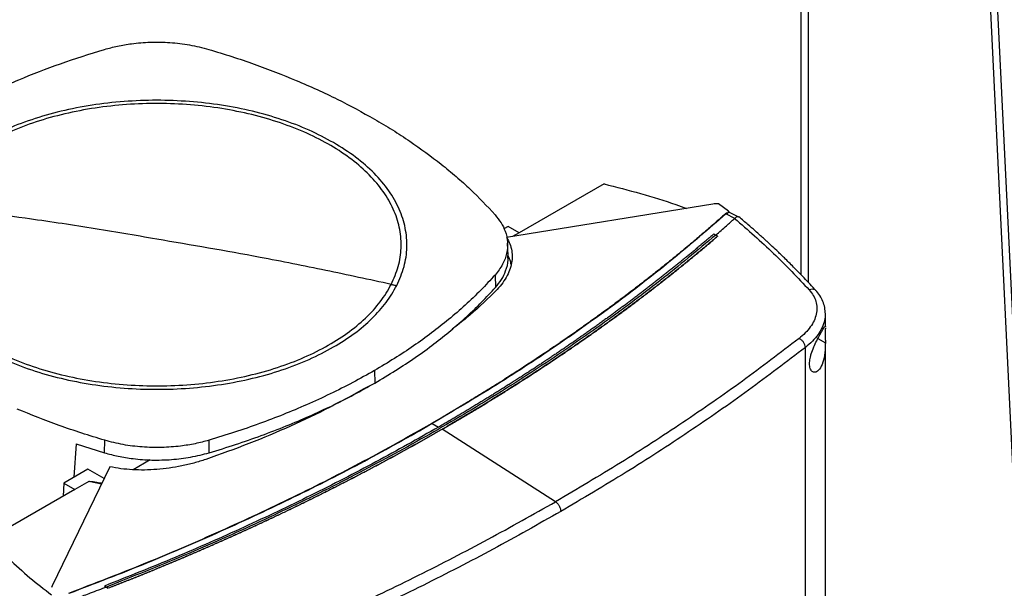
# Model space of a CAD drawing. Extents: x 0.4 to 10.6, y 0.4 to 8.1.
# Drawn here: x 3.2 to 3.6, y 5.7 to 5.9 of the extents above; entities that cross this region are included whole.
import ezdxf

# ---------------------------------------------------------------- set-up
doc = ezdxf.new("R2010")
doc.units = 0
doc.linetypes.add('SLD-SOLID', pattern=[0])
doc.layers.get('0').update_dxf_attribs({"linetype": 'CONTINUOUS'})

msp = doc.modelspace()

# ---------------------------------------------------------------- linework, layer by layer
at = {"color": 7, "linetype": 'SLD-SOLID'}
for p, q in [((3.51335, 6.66538), (3.51335, 5.7901)), ((3.5554, 6.59574), (3.625, 5.16358)), ((3.55819, 6.59734), (3.62778, 5.16519)), ((3.43447, 5.82639), (3.40046, 5.80676)), ((3.47804, 5.81824), (3.3954, 5.80484)), ((3.48434, 5.81541), (3.48041, 5.81835)), ((3.48384, 5.81469), (3.4833, 5.81431)), ((3.48689, 5.81256), (3.4833, 5.81431)), ((3.48384, 5.81469), (3.48406, 5.81461)), ((3.48434, 5.81541), (3.48406, 5.81461)), ((3.48434, 5.81493), (3.48434, 5.81541)), ((3.48472, 5.8149), (3.48456, 5.81493)), ((3.48858, 5.81308), (3.48483, 5.81491)), ((3.48689, 5.81256), (3.48685, 5.81253)), ((3.396, 5.80933), (3.39434, 5.80837)), ((3.40046, 5.80676), (3.396, 5.80933)), ((3.40046, 5.80676), (3.39782, 5.80524)), ((3.47848, 5.8063), (3.47925, 5.80589)), ((3.48001, 5.80542), (3.47925, 5.80589)), ((3.48001, 5.80539), (3.48001, 5.80542)), ((3.396, 5.79769), (3.39579, 5.80259)), ((3.39075, 5.78986), (3.39094, 5.78489)), ((3.5232, 5.77437), (3.52317, 5.77409)), ((3.52322, 5.769), (3.52322, 5.77409)), ((3.52322, 5.76919), (3.52322, 5.769)), ((3.52322, 5.54753), (3.52322, 5.76276)), ((3.51521, 5.52346), (3.51521, 5.76081)), ((3.34239, 5.75156), (3.34254, 5.74657)), ((3.36552, 5.73032), (3.36813, 5.72893)), ((3.36962, 5.72808), (3.36962, 5.72805)), ((3.41502, 5.69899), (3.36962, 5.72805)), ((3.2228, 5.72218), (3.22189, 5.70882)), ((3.2228, 5.72218), (3.23414, 5.71862)), ((3.23414, 5.71862), (3.23424, 5.72364)), ((3.27615, 5.71863), (3.27606, 5.72365)), ((3.25248, 5.71577), (3.24563, 5.71181)), ((3.23629, 5.71299), (3.21309, 5.66528)), ((3.22747, 5.71204), (3.21777, 5.70644)), ((3.234, 5.70827), (3.22747, 5.71204)), ((3.21777, 5.70644), (3.21763, 5.70122)), ((3.21777, 5.70644), (3.22223, 5.70387)), ((3.22791, 5.70715), (3.22223, 5.70387)), ((3.22223, 5.70387), (3.18822, 5.68424)), ((3.21309, 5.66528), (3.21287, 5.66459)), ((3.23488, 5.66482), (3.23412, 5.66523)), ((3.23412, 5.66523), (3.23412, 5.66522)), ((3.23488, 5.66481), (3.23412, 5.66522)), ((3.23488, 5.66482), (3.23564, 5.66435)), ((3.23564, 5.66432), (3.23488, 5.66481)), ((3.23564, 5.66435), (3.23564, 5.66432))]:
    msp.add_line(p, q, dxfattribs=at)
at = {"color": 8, "linetype": 'SLD-SOLID'}
for p, q in [((3.51643, 5.78686), (3.51643, 6.6611)), ((3.52024, 5.76438), (3.52322, 5.76273)), ((3.2329, 5.70602), (3.22791, 5.70715))]:
    msp.add_line(p, q, dxfattribs=at)
at = {"color": 7, "linetype": 'SLD-SOLID'}
for points, knots in [([(3.1678, 5.85235), (3.17287, 5.85515), (3.183, 5.86074), (3.19938, 5.86809), (3.21636, 5.87471), (3.2282, 5.87841), (3.23413, 5.88027)], [0, 0, 0, 0, 0.255078, 0.510157, 0.754364, 1, 1, 1, 1]), ([(3.23413, 5.88027), (3.23587, 5.88074), (3.23937, 5.88168), (3.24554, 5.8827), (3.2526, 5.88328), (3.26045, 5.88313), (3.26843, 5.88222), (3.27342, 5.88093), (3.27595, 5.88028)], [0, 0, 0, 0, 0.132414, 0.266967, 0.442442, 0.623006, 0.80848, 1, 1, 1, 1]), ([(3.27595, 5.88028), (3.27904, 5.87934), (3.28522, 5.87746), (3.29707, 5.87343), (3.3055, 5.87005), (3.31106, 5.86781)], [0, 0, 0, 0, 0.253924, 0.507848, 1, 1, 1, 1]), ([(3.31106, 5.86781), (3.31386, 5.86661), (3.31946, 5.8642), (3.33009, 5.85915), (3.3375, 5.85506), (3.34239, 5.85235)], [0, 0, 0, 0, 0.253927, 0.507853, 1, 1, 1, 1]), ([(3.32603, 5.84291), (3.32282, 5.84462), (3.31639, 5.84806), (3.30538, 5.85224), (3.2936, 5.85561), (3.28113, 5.85805), (3.26823, 5.85954), (3.25509, 5.86003), (3.24196, 5.85954), (3.22906, 5.85805), (3.21659, 5.85561), (3.20481, 5.85224), (3.1938, 5.84806), (3.18737, 5.84462), (3.18416, 5.84291)], [0, 0, 0, 0, 0.0833348, 0.1666605, 0.25, 0.3333355, 0.4166612, 0.5, 0.5833348, 0.6666605, 0.75, 0.8333355, 0.9166612, 1, 1, 1, 1]), ([(3.34914, 5.78608), (3.35019, 5.78847), (3.35228, 5.79326), (3.35334, 5.80067), (3.35282, 5.80808), (3.35061, 5.81539), (3.34676, 5.82248), (3.34135, 5.82921), (3.33446, 5.83548), (3.32622, 5.84117), (3.31675, 5.84619), (3.30623, 5.85046), (3.29484, 5.8539), (3.28277, 5.85645), (3.27022, 5.85807), (3.25741, 5.85873), (3.24457, 5.85842), (3.2319, 5.85714), (3.21963, 5.85493), (3.20797, 5.8518), (3.19712, 5.84782), (3.18726, 5.84306), (3.17855, 5.8376), (3.17118, 5.83152), (3.16513, 5.82496), (3.16241, 5.82028), (3.16105, 5.81794)], [0, 0, 0, 0, 0.0416667, 0.0833335, 0.1250002, 0.1666669, 0.2083334, 0.25, 0.2916666, 0.3333332, 0.375, 0.4166668, 0.4583334, 0.5, 0.5416666, 0.5833332, 0.625, 0.6666668, 0.7083334, 0.75, 0.7916666, 0.8333331, 0.8749998, 0.9166665, 0.9583333, 1, 1, 1, 1]), ([(3.34239, 5.85235), (3.34483, 5.85091), (3.34971, 5.84802), (3.35885, 5.84209), (3.36507, 5.83737), (3.36918, 5.83427)], [0, 0, 0, 0, 0.253927, 0.507853, 1, 1, 1, 1]), ([(3.35135, 5.78565), (3.35245, 5.78816), (3.35463, 5.79317), (3.35567, 5.80093), (3.35504, 5.80869), (3.35258, 5.81633), (3.34839, 5.82371), (3.34251, 5.83069), (3.33515, 5.83721), (3.32907, 5.84101), (3.32603, 5.84291)], [0, 0, 0, 0, 0.125001, 0.250001, 0.375, 0.5, 0.625, 0.749999, 0.874999, 1, 1, 1, 1]), ([(3.36918, 5.83427), (3.3712, 5.83262), (3.37524, 5.82933), (3.38267, 5.82265), (3.38755, 5.81744), (3.39077, 5.814)], [0, 0, 0, 0, 0.253924, 0.507848, 1, 1, 1, 1]), ([(3.43447, 5.82639), (3.43939, 5.82512), (3.4492, 5.82259), (3.46021, 5.81924), (3.46614, 5.81707), (3.46757, 5.81654)], [0, 0, 0, 0, 0.432652, 0.862978, 1, 1, 1, 1]), ([(3.16105, 5.81794), (3.16, 5.81554), (3.15791, 5.81075), (3.15685, 5.80334), (3.15737, 5.79593), (3.15958, 5.78862), (3.16343, 5.78154), (3.16884, 5.7748), (3.17573, 5.76854), (3.18397, 5.76284), (3.19344, 5.75782), (3.20396, 5.75355), (3.21535, 5.75011), (3.22742, 5.74756), (3.23997, 5.74594), (3.25278, 5.74528), (3.26562, 5.74559), (3.27829, 5.74687), (3.29055, 5.74909), (3.30222, 5.75221), (3.31307, 5.75619), (3.32293, 5.76095), (3.33164, 5.76641), (3.33901, 5.77249), (3.34506, 5.77905), (3.34778, 5.78373), (3.34914, 5.78608)], [0, 0, 0, 0, 0.041667, 0.083333, 0.125, 0.166667, 0.208333, 0.25, 0.291667, 0.333333, 0.375, 0.416667, 0.458333, 0.5, 0.541667, 0.583333, 0.625, 0.666667, 0.708333, 0.75, 0.791667, 0.833333, 0.875, 0.916667, 0.958333, 1, 1, 1, 1]), ([(3.25509, 5.80424), (3.24631, 5.80573), (3.22874, 5.80872), (3.19737, 5.81345), (3.17483, 5.81623), (3.16105, 5.81794)], [0, 0, 0, 0, 0.28013, 0.560206, 1, 1, 1, 1]), ([(3.48041, 5.81835), (3.48002, 5.81837), (3.47922, 5.8184), (3.47844, 5.81829), (3.47804, 5.81824)], [0, 0, 0, 0, 0.488998, 1, 1, 1, 1]), ([(3.48305, 5.81431), (3.48293, 5.81421), (3.48236, 5.81369), (3.48084, 5.81235), (3.47897, 5.81071), (3.47709, 5.80906), (3.47567, 5.80784), (3.47425, 5.80661), (3.47281, 5.80539), (3.47138, 5.80417), (3.46945, 5.80254), (3.46751, 5.80092), (3.46556, 5.79931), (3.4641, 5.7981), (3.46262, 5.7969), (3.46114, 5.79569), (3.45965, 5.79449), (3.45766, 5.79289), (3.45566, 5.7913), (3.45365, 5.78971), (3.45213, 5.78853), (3.45061, 5.78734), (3.44908, 5.78616), (3.44754, 5.78498), (3.44549, 5.7834), (3.44343, 5.78184), (3.44135, 5.78028), (3.43978, 5.77911), (3.43821, 5.77795), (3.43664, 5.77678), (3.43453, 5.77524), (3.43241, 5.7737), (3.43028, 5.77216), (3.42868, 5.77101), (3.42707, 5.76986), (3.42545, 5.76872), (3.42383, 5.76758), (3.42166, 5.76606), (3.41948, 5.76455), (3.41729, 5.76304), (3.41564, 5.76191), (3.41398, 5.76079), (3.41232, 5.75966), (3.41066, 5.75855), (3.40843, 5.75706), (3.40619, 5.75557), (3.40394, 5.75409), (3.40224, 5.75299), (3.40054, 5.75189), (3.39884, 5.75079), (3.39713, 5.74969), (3.39484, 5.74823), (3.39254, 5.74677), (3.39023, 5.74533), (3.3885, 5.74424), (3.38676, 5.74316), (3.38501, 5.74209), (3.38267, 5.74065), (3.38032, 5.73923), (3.37797, 5.7378), (3.37619, 5.73674), (3.37441, 5.73568), (3.37263, 5.73462), (3.37084, 5.73357), (3.36841, 5.73215), (3.36656, 5.73108), (3.36532, 5.73036)], [0, 0, 0, 0, 0.00341, 0.01705, 0.044329, 0.057969, 0.071609, 0.085249, 0.098888, 0.112528, 0.126168, 0.153447, 0.167087, 0.180727, 0.194367, 0.208007, 0.221646, 0.235286, 0.262566, 0.276205, 0.289845, 0.303485, 0.317125, 0.330764, 0.344404, 0.371684, 0.385324, 0.398963, 0.412603, 0.426243, 0.439883, 0.467162, 0.480802, 0.494442, 0.508082, 0.521721, 0.535361, 0.549001, 0.57628, 0.58992, 0.60356, 0.6172, 0.630839, 0.644479, 0.658119, 0.685399, 0.699038, 0.712678, 0.726318, 0.739958, 0.753597, 0.767237, 0.794517, 0.808157, 0.821796, 0.835436, 0.849076, 0.862716, 0.889995, 0.903635, 0.917275, 0.930914, 0.944554, 0.958194, 0.971834, 1, 1, 1, 1]), ([(3.4833, 5.81431), (3.47642, 5.80834), (3.46262, 5.79636), (3.44025, 5.77903), (3.41663, 5.76219), (3.39181, 5.74587), (3.37429, 5.73551), (3.36552, 5.73032)], [0, 0, 0, 0, 0.198875, 0.398495, 0.59868, 0.799245, 1, 1, 1, 1]), ([(3.39077, 5.814), (3.39161, 5.81294), (3.39333, 5.81082), (3.39507, 5.80713), (3.39599, 5.803), (3.39563, 5.79852), (3.39401, 5.79404), (3.39185, 5.79126), (3.39075, 5.78986)], [0, 0, 0, 0, 0.138918, 0.280314, 0.455837, 0.63645, 0.815514, 1, 1, 1, 1]), ([(3.47925, 5.80588), (3.48068, 5.80712), (3.48324, 5.80932), (3.48575, 5.81155), (3.48685, 5.81253)], [0, 0, 0, 0, 0.5602062, 1, 1, 1, 1]), ([(3.48384, 5.81469), (3.48383, 5.81469), (3.48381, 5.8147), (3.48377, 5.8147), (3.48369, 5.81469), (3.48355, 5.81465), (3.48331, 5.81452), (3.48315, 5.81439), (3.48305, 5.81431)], [0, 0, 0, 0, 0.030005, 0.059328, 0.122576, 0.251668, 0.503454, 1, 1, 1, 1]), ([(3.4833, 5.81431), (3.48326, 5.81432), (3.48317, 5.81434), (3.48309, 5.81432), (3.48305, 5.81431)], [0, 0, 0, 0, 0.499219, 1, 1, 1, 1]), ([(3.48425, 5.81486), (3.48422, 5.81482), (3.48417, 5.81475), (3.4841, 5.81466), (3.48406, 5.81461)], [0, 0, 0, 0, 0.498298, 1, 1, 1, 1]), ([(3.48498, 5.8148), (3.48492, 5.81484), (3.48471, 5.81497), (3.48444, 5.8149), (3.48425, 5.81486)], [0, 0, 0, 0, 0.310296, 1, 1, 1, 1]), ([(3.48425, 5.81486), (3.48427, 5.81489), (3.48431, 5.81495), (3.48433, 5.81494), (3.48434, 5.81493)], [0, 0, 0, 0, 0.506251, 1, 1, 1, 1]), ([(3.48685, 5.81253), (3.49217, 5.8079), (3.50287, 5.79861), (3.51212, 5.7888), (3.51676, 5.78387)], [0, 0, 0, 0, 0.497519, 1, 1, 1, 1]), ([(3.48856, 5.81305), (3.48848, 5.81309), (3.48829, 5.8132), (3.48779, 5.81316), (3.48726, 5.81295), (3.48697, 5.81265), (3.48689, 5.81256)], [0, 0, 0, 0, 0.17441, 0.412591, 0.841169, 1, 1, 1, 1]), ([(3.51946, 5.7836), (3.51789, 5.78531), (3.51496, 5.78848), (3.51071, 5.79284), (3.50704, 5.79647), (3.50399, 5.7994), (3.50167, 5.80158), (3.50001, 5.80311), (3.49865, 5.80435), (3.49705, 5.80579), (3.49486, 5.80774), (3.49198, 5.81025), (3.48979, 5.8121), (3.48858, 5.81311)], [0, 0, 0, 0, 0.167762, 0.312418, 0.434178, 0.533217, 0.609673, 0.656214, 0.689996, 0.737429, 0.804964, 0.892522, 1, 1, 1, 1]), ([(3.47925, 5.80589), (3.47191, 5.79975), (3.45719, 5.78745), (3.43334, 5.76971), (3.40822, 5.75249), (3.38177, 5.7359), (3.35427, 5.72007), (3.3258, 5.70503), (3.29647, 5.69082), (3.26625, 5.67732), (3.24532, 5.66898), (3.23488, 5.66482)], [0, 0, 0, 0, 0.111477, 0.223348, 0.335501, 0.447824, 0.560201, 0.670511, 0.780653, 0.890517, 1, 1, 1, 1]), ([(3.47848, 5.8063), (3.47843, 5.80625), (3.47816, 5.80603), (3.47747, 5.80543), (3.47661, 5.8047), (3.47575, 5.80397), (3.47511, 5.80342), (3.47446, 5.80287), (3.4736, 5.80214), (3.47273, 5.80141), (3.47186, 5.80068), (3.47121, 5.80014), (3.47055, 5.7996), (3.46968, 5.79887), (3.4688, 5.79815), (3.46792, 5.79742), (3.46726, 5.79688), (3.4666, 5.79634), (3.46593, 5.7958), (3.46505, 5.79508), (3.46416, 5.79436), (3.46327, 5.79364), (3.4626, 5.7931), (3.46193, 5.79256), (3.46126, 5.79202), (3.46036, 5.79131), (3.45946, 5.79059), (3.45856, 5.78988), (3.45788, 5.78934), (3.4572, 5.78881), (3.45629, 5.7881), (3.45539, 5.78738), (3.45447, 5.78667), (3.45379, 5.78614), (3.4531, 5.78561), (3.45242, 5.78508), (3.4515, 5.78437), (3.45058, 5.78367), (3.44965, 5.78296), (3.44896, 5.78243), (3.44827, 5.7819), (3.44734, 5.7812), (3.44641, 5.7805), (3.44548, 5.7798), (3.44478, 5.77927), (3.44408, 5.77875), (3.44337, 5.77822), (3.44244, 5.77752), (3.44149, 5.77683), (3.44055, 5.77613), (3.43984, 5.77561), (3.43913, 5.77509), (3.43819, 5.77439), (3.43724, 5.7737), (3.43628, 5.77301), (3.43557, 5.77249), (3.43485, 5.77197), (3.43413, 5.77145), (3.43318, 5.77076), (3.43222, 5.77008), (3.43125, 5.76939), (3.43053, 5.76887), (3.4298, 5.76836), (3.42884, 5.76767), (3.42787, 5.76699), (3.4269, 5.76631), (3.42617, 5.7658), (3.42543, 5.76529), (3.42446, 5.7646), (3.42348, 5.76393), (3.4225, 5.76325), (3.42176, 5.76274), (3.42102, 5.76223), (3.42028, 5.76172), (3.4193, 5.76105), (3.41831, 5.76037), (3.41732, 5.7597), (3.41657, 5.75919), (3.41582, 5.75869), (3.41483, 5.75802), (3.41383, 5.75735), (3.41283, 5.75668), (3.41208, 5.75618), (3.41133, 5.75568), (3.41057, 5.75518), (3.40957, 5.75451), (3.40856, 5.75385), (3.40755, 5.75318), (3.40679, 5.75269), (3.40603, 5.75219), (3.40501, 5.75153), (3.40399, 5.75087), (3.40297, 5.75021), (3.40221, 5.74971), (3.40144, 5.74922), (3.40042, 5.74856), (3.39939, 5.74791), (3.39836, 5.74725), (3.39759, 5.74676), (3.39682, 5.74627), (3.39604, 5.74578), (3.39501, 5.74513), (3.39397, 5.74448), (3.39294, 5.74383), (3.39216, 5.74334), (3.39138, 5.74286), (3.39033, 5.74221), (3.38929, 5.74156), (3.38824, 5.74092), (3.38746, 5.74044), (3.38667, 5.73995), (3.38588, 5.73947), (3.38483, 5.73883), (3.38377, 5.73819), (3.38272, 5.73755), (3.38192, 5.73707), (3.38113, 5.73659), (3.38007, 5.73595), (3.379, 5.73532), (3.37794, 5.73468), (3.37714, 5.73421), (3.37634, 5.73373), (3.37527, 5.7331), (3.3742, 5.73247), (3.37312, 5.73184), (3.37232, 5.73137), (3.37151, 5.73089), (3.3707, 5.73042), (3.36958, 5.72977), (3.36872, 5.72927), (3.36813, 5.72893)], [0, 0, 0, 0, 0.001651, 0.008255, 0.021464, 0.028068, 0.034672, 0.041276, 0.04788, 0.061088, 0.067693, 0.074297, 0.080901, 0.087505, 0.100713, 0.107318, 0.113922, 0.120526, 0.12713, 0.133734, 0.146943, 0.153547, 0.160151, 0.166755, 0.173359, 0.179963, 0.193172, 0.199776, 0.20638, 0.212984, 0.219588, 0.232797, 0.239401, 0.246005, 0.252609, 0.259213, 0.265817, 0.279026, 0.28563, 0.292234, 0.298838, 0.305442, 0.318651, 0.325255, 0.331859, 0.338463, 0.345067, 0.351671, 0.36488, 0.371484, 0.378088, 0.384692, 0.391296, 0.404505, 0.411109, 0.417713, 0.424317, 0.430921, 0.437525, 0.450734, 0.457338, 0.463942, 0.470546, 0.47715, 0.490359, 0.496963, 0.503567, 0.510171, 0.516775, 0.529984, 0.536588, 0.543192, 0.549796, 0.5564, 0.563004, 0.576213, 0.582817, 0.589421, 0.596025, 0.602629, 0.615838, 0.622442, 0.629046, 0.63565, 0.642254, 0.648858, 0.662067, 0.668671, 0.675275, 0.681879, 0.688483, 0.701692, 0.708296, 0.7149, 0.721504, 0.728108, 0.741317, 0.747921, 0.754525, 0.761129, 0.767733, 0.774337, 0.787546, 0.79415, 0.800754, 0.807358, 0.813962, 0.827171, 0.833775, 0.840379, 0.846983, 0.853587, 0.860192, 0.8734, 0.880004, 0.886608, 0.893212, 0.899816, 0.913025, 0.919629, 0.926233, 0.932837, 0.939441, 0.95265, 0.959254, 0.965858, 0.972462, 0.979066, 0.985671, 1, 1, 1, 1]), ([(3.48001, 5.80542), (3.47995, 5.80537), (3.47965, 5.80511), (3.4791, 5.80464), (3.47837, 5.80401), (3.47764, 5.80339), (3.47691, 5.80277), (3.47593, 5.80194), (3.47495, 5.80111), (3.47396, 5.80029), (3.47322, 5.79967), (3.47248, 5.79905), (3.47173, 5.79843), (3.47099, 5.79782), (3.47024, 5.7972), (3.46949, 5.79659), (3.46874, 5.79597), (3.46799, 5.79536), (3.46723, 5.79474), (3.46648, 5.79413), (3.46572, 5.79352), (3.46496, 5.7929), (3.4642, 5.79229), (3.46344, 5.79168), (3.46268, 5.79107), (3.46191, 5.79046), (3.46115, 5.78985), (3.46038, 5.78925), (3.45961, 5.78864), (3.45884, 5.78803), (3.45807, 5.78743), (3.45729, 5.78682), (3.45652, 5.78622), (3.45574, 5.78561), (3.4547, 5.78481), (3.45366, 5.78401), (3.45262, 5.7832), (3.45183, 5.7826), (3.45105, 5.782), (3.45026, 5.7814), (3.44947, 5.7808), (3.44868, 5.78021), (3.44789, 5.77961), (3.44709, 5.77901), (3.4463, 5.77842), (3.4455, 5.77782), (3.4447, 5.77723), (3.4439, 5.77663), (3.4431, 5.77604), (3.4423, 5.77545), (3.4415, 5.77485), (3.44069, 5.77426), (3.43988, 5.77367), (3.43907, 5.77308), (3.43826, 5.77249), (3.43745, 5.7719), (3.43664, 5.77131), (3.43583, 5.77073), (3.43474, 5.76995), (3.43365, 5.76916), (3.43255, 5.76838), (3.43173, 5.7678), (3.43091, 5.76722), (3.43008, 5.76663), (3.42926, 5.76605), (3.42843, 5.76547), (3.4276, 5.76489), (3.42677, 5.76431), (3.42594, 5.76373), (3.4251, 5.76315), (3.42427, 5.76258), (3.42343, 5.762), (3.4226, 5.76142), (3.42176, 5.76085), (3.42092, 5.76027), (3.42007, 5.7597), (3.41923, 5.75912), (3.41839, 5.75855), (3.41754, 5.75798), (3.41669, 5.75741), (3.41584, 5.75684), (3.41471, 5.75608), (3.41357, 5.75532), (3.41243, 5.75456), (3.41157, 5.75399), (3.41072, 5.75343), (3.40986, 5.75286), (3.409, 5.7523), (3.40813, 5.75173), (3.40727, 5.75117), (3.40641, 5.75061), (3.40554, 5.75004), (3.40467, 5.74948), (3.4038, 5.74892), (3.40293, 5.74836), (3.40206, 5.7478), (3.40119, 5.74725), (3.40031, 5.74669), (3.39944, 5.74613), (3.39856, 5.74557), (3.39768, 5.74502), (3.3968, 5.74446), (3.39592, 5.74391), (3.39474, 5.74317), (3.39356, 5.74243), (3.39238, 5.7417), (3.39149, 5.74115), (3.3906, 5.7406), (3.38971, 5.74005), (3.38882, 5.7395), (3.38792, 5.73895), (3.38703, 5.73841), (3.38613, 5.73786), (3.38524, 5.73732), (3.38434, 5.73677), (3.38344, 5.73623), (3.38253, 5.73569), (3.38163, 5.73514), (3.38073, 5.7346), (3.37982, 5.73406), (3.37891, 5.73352), (3.378, 5.73298), (3.37709, 5.73244), (3.37618, 5.7319), (3.37527, 5.73137), (3.37405, 5.73065), (3.37283, 5.72994), (3.37158, 5.72921), (3.37061, 5.72865), (3.36995, 5.72827), (3.36962, 5.72808)], [0, 0, 0, 0, 0.001874, 0.00937, 0.016865, 0.024361, 0.031857, 0.039353, 0.054344, 0.06184, 0.069336, 0.076832, 0.084327, 0.091823, 0.099319, 0.106815, 0.114311, 0.121806, 0.129302, 0.136798, 0.144294, 0.151789, 0.159285, 0.166781, 0.174277, 0.181772, 0.189268, 0.196764, 0.20426, 0.211756, 0.219251, 0.226747, 0.234243, 0.241739, 0.249234, 0.264226, 0.271722, 0.279218, 0.286713, 0.294209, 0.301705, 0.309201, 0.316696, 0.324192, 0.331688, 0.339184, 0.346679, 0.354175, 0.361671, 0.369167, 0.376663, 0.384158, 0.391654, 0.39915, 0.406646, 0.414141, 0.421637, 0.429133, 0.436629, 0.45162, 0.459116, 0.466612, 0.474108, 0.481603, 0.489099, 0.496595, 0.504091, 0.511586, 0.519082, 0.526578, 0.534074, 0.54157, 0.549065, 0.556561, 0.564057, 0.571553, 0.579048, 0.586544, 0.59404, 0.601536, 0.609031, 0.616527, 0.631519, 0.639015, 0.64651, 0.654006, 0.661502, 0.668998, 0.676493, 0.683989, 0.691485, 0.698981, 0.706476, 0.713972, 0.721468, 0.728964, 0.73646, 0.743955, 0.751451, 0.758947, 0.766443, 0.773938, 0.781434, 0.78893, 0.803922, 0.811417, 0.818913, 0.826409, 0.833905, 0.8414, 0.848896, 0.856392, 0.863888, 0.871383, 0.878879, 0.886375, 0.893871, 0.901367, 0.908862, 0.916358, 0.923854, 0.93135, 0.938845, 0.946341, 0.953837, 0.961333, 0.976324, 0.98382, 0.99191, 1, 1, 1, 1]), ([(3.36962, 5.72805), (3.3697, 5.7281), (3.37008, 5.72832), (3.37077, 5.72872), (3.37169, 5.72925), (3.37261, 5.72979), (3.37383, 5.7305), (3.37505, 5.73121), (3.37627, 5.73193), (3.37718, 5.73247), (3.37809, 5.73301), (3.379, 5.73355), (3.3799, 5.73409), (3.38081, 5.73463), (3.38171, 5.73517), (3.38262, 5.73571), (3.38352, 5.73625), (3.38442, 5.7368), (3.38532, 5.73734), (3.38622, 5.73789), (3.38711, 5.73843), (3.38801, 5.73898), (3.3889, 5.73953), (3.38979, 5.74008), (3.39068, 5.74063), (3.39157, 5.74118), (3.39246, 5.74173), (3.39335, 5.74228), (3.39453, 5.74301), (3.39571, 5.74375), (3.39688, 5.74449), (3.39776, 5.74504), (3.39864, 5.7456), (3.39952, 5.74616), (3.40039, 5.74671), (3.40127, 5.74727), (3.40214, 5.74783), (3.40301, 5.74839), (3.40388, 5.74895), (3.40475, 5.74951), (3.40562, 5.75007), (3.40649, 5.75063), (3.40735, 5.7512), (3.40821, 5.75176), (3.40908, 5.75232), (3.40994, 5.75289), (3.41079, 5.75346), (3.41165, 5.75402), (3.41251, 5.75459), (3.41336, 5.75516), (3.4145, 5.75592), (3.41564, 5.75668), (3.41677, 5.75744), (3.41762, 5.75801), (3.41846, 5.75858), (3.41931, 5.75915), (3.42015, 5.75973), (3.42099, 5.7603), (3.42183, 5.76088), (3.42267, 5.76145), (3.42351, 5.76203), (3.42435, 5.7626), (3.42518, 5.76318), (3.42601, 5.76376), (3.42685, 5.76434), (3.42768, 5.76492), (3.42851, 5.7655), (3.42933, 5.76608), (3.43016, 5.76666), (3.43098, 5.76725), (3.43181, 5.76783), (3.43263, 5.76841), (3.43345, 5.769), (3.43454, 5.76978), (3.43563, 5.77056), (3.43671, 5.77134), (3.43753, 5.77193), (3.43834, 5.77252), (3.43915, 5.77311), (3.43996, 5.7737), (3.44076, 5.77429), (3.44157, 5.77488), (3.44237, 5.77547), (3.44318, 5.77607), (3.44398, 5.77666), (3.44478, 5.77726), (3.44557, 5.77785), (3.44637, 5.77845), (3.44717, 5.77904), (3.44796, 5.77964), (3.44875, 5.78024), (3.44954, 5.78083), (3.45033, 5.78143), (3.45112, 5.78203), (3.4519, 5.78263), (3.45269, 5.78323), (3.45347, 5.78383), (3.45425, 5.78444), (3.45529, 5.78524), (3.45633, 5.78605), (3.45736, 5.78685), (3.45814, 5.78746), (3.45891, 5.78806), (3.45968, 5.78867), (3.46045, 5.78928), (3.46122, 5.78989), (3.46198, 5.79049), (3.46275, 5.7911), (3.46351, 5.79171), (3.46427, 5.79232), (3.46503, 5.79294), (3.46579, 5.79355), (3.46655, 5.79416), (3.4673, 5.79477), (3.46805, 5.79539), (3.46881, 5.796), (3.46956, 5.79662), (3.47031, 5.79723), (3.47105, 5.79785), (3.4718, 5.79847), (3.47254, 5.79908), (3.47329, 5.7997), (3.47403, 5.80032), (3.47477, 5.80094), (3.47575, 5.80177), (3.47673, 5.80259), (3.47771, 5.80342), (3.47846, 5.80406), (3.47923, 5.80472), (3.47975, 5.80517), (3.48001, 5.80539)], [0, 0, 0, 0, 0.001874, 0.00937, 0.016865, 0.024361, 0.031857, 0.046849, 0.054344, 0.06184, 0.069336, 0.076832, 0.084327, 0.091823, 0.099319, 0.106815, 0.114311, 0.121806, 0.129302, 0.136798, 0.144294, 0.151789, 0.159285, 0.166781, 0.174277, 0.181772, 0.189268, 0.196764, 0.20426, 0.219251, 0.226747, 0.234243, 0.241739, 0.249234, 0.25673, 0.264226, 0.271722, 0.279218, 0.286713, 0.294209, 0.301705, 0.309201, 0.316696, 0.324192, 0.331688, 0.339184, 0.346679, 0.354175, 0.361671, 0.369167, 0.376663, 0.391654, 0.39915, 0.406646, 0.414141, 0.421637, 0.429133, 0.436629, 0.444124, 0.45162, 0.459116, 0.466612, 0.474108, 0.481603, 0.489099, 0.496595, 0.504091, 0.511586, 0.519082, 0.526578, 0.534074, 0.54157, 0.549065, 0.556561, 0.571553, 0.579048, 0.586544, 0.59404, 0.601536, 0.609031, 0.616527, 0.624023, 0.631519, 0.639015, 0.64651, 0.654006, 0.661502, 0.668998, 0.676493, 0.683989, 0.691485, 0.698981, 0.706476, 0.713972, 0.721468, 0.728964, 0.73646, 0.743955, 0.751451, 0.766443, 0.773938, 0.781434, 0.78893, 0.796426, 0.803922, 0.811417, 0.818913, 0.826409, 0.833905, 0.8414, 0.848896, 0.856392, 0.863888, 0.871383, 0.878879, 0.886375, 0.893871, 0.901367, 0.908862, 0.916358, 0.923854, 0.93135, 0.938845, 0.946341, 0.953837, 0.968829, 0.976324, 0.98382, 0.99191, 1, 1, 1, 1]), ([(3.3954, 5.80484), (3.39587, 5.804), (3.39683, 5.80229), (3.39753, 5.79958), (3.39771, 5.79679), (3.39731, 5.79393), (3.39637, 5.79105), (3.39487, 5.78818), (3.39288, 5.78535), (3.39115, 5.78355), (3.39028, 5.78265)], [0, 0, 0, 0, 0.115099, 0.232841, 0.35349, 0.477228, 0.603966, 0.733575, 0.865708, 1, 1, 1, 1]), ([(3.34914, 5.78608), (3.34037, 5.78798), (3.32284, 5.7918), (3.29149, 5.79801), (3.2689, 5.80187), (3.25509, 5.80424)], [0, 0, 0, 0, 0.279818, 0.559825, 1, 1, 1, 1]), ([(3.39094, 5.78489), (3.39179, 5.78595), (3.39351, 5.78807), (3.39523, 5.79176), (3.39614, 5.79501), (3.39591, 5.79708), (3.39584, 5.79769)], [0, 0, 0, 0, 0.262501, 0.52964, 0.862843, 1, 1, 1, 1]), ([(3.39724, 5.79406), (3.39712, 5.79466), (3.39686, 5.7959), (3.39621, 5.7971), (3.39588, 5.79771)], [0, 0, 0, 0, 0.488886, 1, 1, 1, 1]), ([(3.39075, 5.78986), (3.38887, 5.78781), (3.38511, 5.78372), (3.37887, 5.77777), (3.37229, 5.77207), (3.36537, 5.76662), (3.35813, 5.76141), (3.3505, 5.75637), (3.34509, 5.75317), (3.34239, 5.75156)], [0, 0, 0, 0, 0.145944, 0.29204, 0.438135, 0.578062, 0.717989, 0.858994, 1, 1, 1, 1]), ([(3.32603, 5.76101), (3.32888, 5.76278), (3.33458, 5.76631), (3.34157, 5.77235), (3.34739, 5.77878), (3.35003, 5.78336), (3.35135, 5.78565)], [0, 0, 0, 0, 0.250005, 0.5, 0.749995, 1, 1, 1, 1]), ([(3.34254, 5.74657), (3.34533, 5.74823), (3.35094, 5.75155), (3.35883, 5.7568), (3.36624, 5.76216), (3.37311, 5.76763), (3.37949, 5.77321), (3.38549, 5.77896), (3.38912, 5.78291), (3.39094, 5.78489)], [0, 0, 0, 0, 0.145828, 0.291807, 0.437786, 0.577799, 0.717812, 0.858906, 1, 1, 1, 1]), ([(3.34914, 5.78608), (3.34955, 5.78599), (3.35029, 5.78584), (3.35103, 5.78571), (3.35135, 5.78565)], [0, 0, 0, 0, 0.559866, 1, 1, 1, 1]), ([(3.39028, 5.78265), (3.38674, 5.77927), (3.38151, 5.77429), (3.37549, 5.76961), (3.37355, 5.7681)], [0, 0, 0, 0, 0.677046, 1, 1, 1, 1]), ([(3.51676, 5.78387), (3.51734, 5.78314), (3.51853, 5.78167), (3.51952, 5.77925), (3.51992, 5.77671), (3.51966, 5.77411), (3.51877, 5.77152), (3.51728, 5.76899), (3.51527, 5.76658), (3.51353, 5.76512), (3.51266, 5.76439)], [0, 0, 0, 0, 0.1128502, 0.2296569, 0.3506994, 0.4757317, 0.6040946, 0.7349245, 0.867227, 1, 1, 1, 1]), ([(3.52322, 5.77426), (3.52318, 5.77512), (3.52309, 5.7768), (3.52231, 5.77926), (3.52113, 5.78159), (3.51994, 5.78301), (3.51936, 5.78371)], [0, 0, 0, 0, 0.262132, 0.516046, 0.761775, 1, 1, 1, 1]), ([(3.51757, 5.75821), (3.5179, 5.75917), (3.51856, 5.76105), (3.51985, 5.76369), (3.52118, 5.76616), (3.52238, 5.7682), (3.52301, 5.76937), (3.5231, 5.76925), (3.52313, 5.76922)], [0, 0, 0, 0, 0.147995, 0.291333, 0.463986, 0.668483, 0.903232, 1, 1, 1, 1]), ([(3.52322, 5.76854), (3.52322, 5.76852), (3.52322, 5.76833), (3.52319, 5.76749), (3.52319, 5.76605), (3.52322, 5.76437), (3.52322, 5.76328), (3.52322, 5.76273)], [0, 0, 0, 0, 0.0229427, 0.2777313, 0.5339679, 0.7636806, 1, 1, 1, 1]), ([(3.51266, 5.76439), (3.50516, 5.75867), (3.49015, 5.74721), (3.46619, 5.73064), (3.44127, 5.71447), (3.42377, 5.70415), (3.41502, 5.69899)], [0, 0, 0, 0, 0.2490883, 0.4989573, 0.7493479, 1, 1, 1, 1]), ([(3.51521, 5.76081), (3.51517, 5.76116), (3.5151, 5.76186), (3.51452, 5.76293), (3.51368, 5.76386), (3.513, 5.76421), (3.51266, 5.76439)], [0, 0, 0, 0, 0.253058, 0.504377, 0.75316, 1, 1, 1, 1]), ([(3.52322, 5.76273), (3.5232, 5.76174), (3.52315, 5.7592), (3.52261, 5.75558), (3.52139, 5.75255), (3.51984, 5.75097), (3.51845, 5.75077), (3.51741, 5.75158), (3.51686, 5.75318), (3.51688, 5.7553), (3.51722, 5.75703), (3.5175, 5.75799), (3.51757, 5.75821)], [0, 0, 0, 0, 0.096051, 0.249194, 0.404369, 0.536664, 0.644883, 0.734599, 0.824789, 0.903416, 0.97712, 1, 1, 1, 1]), ([(3.18416, 5.76101), (3.18737, 5.75929), (3.1938, 5.75585), (3.20481, 5.75167), (3.21659, 5.7483), (3.22906, 5.74586), (3.24196, 5.74438), (3.25509, 5.74388), (3.26823, 5.74438), (3.28113, 5.74586), (3.2936, 5.7483), (3.30538, 5.75167), (3.31639, 5.75585), (3.32282, 5.75929), (3.32603, 5.76101)], [0, 0, 0, 0, 0.083335, 0.166661, 0.25, 0.333336, 0.416661, 0.5, 0.583335, 0.666661, 0.75, 0.833336, 0.916661, 1, 1, 1, 1]), ([(3.51521, 5.76081), (3.50768, 5.75506), (3.49261, 5.74355), (3.46854, 5.7269), (3.4435, 5.71066), (3.42592, 5.70029), (3.41713, 5.69511)], [0, 0, 0, 0, 0.249087, 0.4989558, 0.7493469, 1, 1, 1, 1]), ([(3.34239, 5.75156), (3.33951, 5.74995), (3.33377, 5.74671), (3.32468, 5.74216), (3.31539, 5.73789), (3.30591, 5.73392), (3.29626, 5.73024), (3.28633, 5.72679), (3.27948, 5.72469), (3.27606, 5.72365)], [0, 0, 0, 0, 0.145944, 0.29204, 0.438135, 0.578062, 0.717989, 0.858994, 1, 1, 1, 1]), ([(3.27615, 5.71863), (3.2797, 5.71971), (3.28679, 5.72188), (3.29708, 5.72549), (3.30697, 5.72929), (3.31642, 5.73329), (3.32545, 5.73747), (3.3342, 5.74188), (3.33976, 5.74501), (3.34254, 5.74657)], [0, 0, 0, 0, 0.145828, 0.291807, 0.437786, 0.577799, 0.717812, 0.858906, 1, 1, 1, 1]), ([(3.33976, 5.74511), (3.33478, 5.74234), (3.32484, 5.7368), (3.30884, 5.72922), (3.29223, 5.72217), (3.28056, 5.71802), (3.27475, 5.71595)], [0, 0, 0, 0, 0.251329, 0.502123, 0.751849, 1, 1, 1, 1]), ([(3.23424, 5.72364), (3.23115, 5.72458), (3.22497, 5.72646), (3.21311, 5.73049), (3.20469, 5.73387), (3.19913, 5.7361)], [0, 0, 0, 0, 0.253924, 0.507848, 1, 1, 1, 1]), ([(3.2199, 5.66239), (3.23024, 5.66637), (3.25098, 5.67433), (3.28098, 5.68724), (3.31014, 5.70087), (3.3384, 5.71519), (3.35634, 5.7253), (3.36532, 5.73036)], [0, 0, 0, 0, 0.198861, 0.398484, 0.598679, 0.799251, 1, 1, 1, 1]), ([(3.22002, 5.66233), (3.23038, 5.6663), (3.25112, 5.67426), (3.28114, 5.68718), (3.31031, 5.70082), (3.33859, 5.71515), (3.35654, 5.72526), (3.36552, 5.73032)], [0, 0, 0, 0, 0.198875, 0.398495, 0.59868, 0.799245, 1, 1, 1, 1]), ([(3.36532, 5.73036), (3.36536, 5.73036), (3.36542, 5.73037), (3.36549, 5.73034), (3.36552, 5.73032)], [0, 0, 0, 0, 0.561136, 1, 1, 1, 1]), ([(3.36813, 5.72893), (3.35982, 5.72424), (3.3432, 5.71485), (3.31711, 5.7015), (3.29025, 5.68873), (3.26266, 5.67657), (3.24362, 5.669), (3.23412, 5.66523)], [0, 0, 0, 0, 0.200656, 0.401147, 0.601309, 0.800979, 1, 1, 1, 1]), ([(3.36962, 5.72805), (3.36954, 5.72801), (3.36916, 5.72779), (3.36846, 5.72739), (3.36754, 5.72686), (3.36661, 5.72632), (3.36538, 5.72562), (3.36414, 5.72491), (3.36289, 5.72421), (3.36196, 5.72368), (3.36103, 5.72316), (3.36009, 5.72263), (3.35915, 5.72211), (3.35821, 5.72158), (3.35728, 5.72106), (3.35633, 5.72054), (3.35539, 5.72002), (3.35445, 5.7195), (3.3535, 5.71898), (3.35256, 5.71846), (3.35161, 5.71794), (3.35066, 5.71742), (3.34971, 5.71691), (3.34876, 5.71639), (3.34781, 5.71587), (3.34685, 5.71536), (3.3459, 5.71485), (3.34494, 5.71433), (3.34398, 5.71382), (3.34271, 5.71314), (3.34142, 5.71246), (3.34014, 5.71178), (3.33918, 5.71127), (3.33821, 5.71077), (3.33725, 5.71026), (3.33628, 5.70976), (3.33531, 5.70925), (3.33434, 5.70875), (3.33337, 5.70824), (3.33239, 5.70774), (3.33142, 5.70724), (3.33044, 5.70674), (3.32947, 5.70624), (3.32849, 5.70574), (3.32751, 5.70524), (3.32653, 5.70475), (3.32555, 5.70425), (3.32457, 5.70375), (3.32358, 5.70326), (3.3226, 5.70276), (3.32161, 5.70227), (3.32062, 5.70178), (3.3193, 5.70112), (3.31798, 5.70047), (3.31666, 5.69982), (3.31566, 5.69933), (3.31467, 5.69884), (3.31367, 5.69835), (3.31268, 5.69787), (3.31168, 5.69738), (3.31068, 5.6969), (3.30968, 5.69642), (3.30867, 5.69593), (3.30767, 5.69545), (3.30666, 5.69497), (3.30566, 5.69449), (3.30465, 5.69401), (3.30364, 5.69353), (3.30263, 5.69306), (3.30162, 5.69258), (3.30061, 5.6921), (3.2996, 5.69163), (3.29858, 5.69115), (3.29757, 5.69068), (3.29655, 5.69021), (3.29553, 5.68974), (3.29417, 5.68911), (3.29281, 5.68848), (3.29145, 5.68786), (3.29043, 5.68739), (3.2894, 5.68693), (3.28837, 5.68646), (3.28735, 5.686), (3.28632, 5.68553), (3.28529, 5.68507), (3.28426, 5.68461), (3.28323, 5.68415), (3.28219, 5.68368), (3.28116, 5.68323), (3.28012, 5.68277), (3.27909, 5.68231), (3.27805, 5.68185), (3.27701, 5.6814), (3.27597, 5.68094), (3.27493, 5.68049), (3.27388, 5.68003), (3.27284, 5.67958), (3.2718, 5.67913), (3.27075, 5.67868), (3.2697, 5.67823), (3.26866, 5.67778), (3.26726, 5.67718), (3.26586, 5.67659), (3.26445, 5.67599), (3.2634, 5.67555), (3.26234, 5.6751), (3.26129, 5.67466), (3.26023, 5.67422), (3.25917, 5.67378), (3.25811, 5.67334), (3.25705, 5.6729), (3.25599, 5.67246), (3.25493, 5.67202), (3.25386, 5.67159), (3.2528, 5.67115), (3.25173, 5.67072), (3.25066, 5.67028), (3.2496, 5.66985), (3.24853, 5.66942), (3.24746, 5.66899), (3.24638, 5.66856), (3.24531, 5.66813), (3.24424, 5.6677), (3.24316, 5.66727), (3.24209, 5.66685), (3.24101, 5.66642), (3.23993, 5.666), (3.23885, 5.66557), (3.23742, 5.66501), (3.23635, 5.6646), (3.23564, 5.66432)], [0, 0, 0, 0, 0.001877, 0.009383, 0.01689, 0.024396, 0.031903, 0.046916, 0.054423, 0.061929, 0.069436, 0.076942, 0.084449, 0.091955, 0.099462, 0.106969, 0.114475, 0.121982, 0.129488, 0.136995, 0.144501, 0.152008, 0.159515, 0.167021, 0.174528, 0.182034, 0.189541, 0.197047, 0.204554, 0.21206, 0.227074, 0.23458, 0.242087, 0.249593, 0.2571, 0.264606, 0.272113, 0.27962, 0.287126, 0.294633, 0.302139, 0.309646, 0.317152, 0.324659, 0.332166, 0.339672, 0.347179, 0.354685, 0.362192, 0.369698, 0.377205, 0.384711, 0.392218, 0.407231, 0.414738, 0.422244, 0.429751, 0.437257, 0.444764, 0.452271, 0.459777, 0.467284, 0.47479, 0.482297, 0.489803, 0.49731, 0.504816, 0.512323, 0.51983, 0.527336, 0.534843, 0.542349, 0.549856, 0.557362, 0.564869, 0.572376, 0.579882, 0.594895, 0.602402, 0.609908, 0.617415, 0.624922, 0.632428, 0.639935, 0.647441, 0.654948, 0.662454, 0.669961, 0.677467, 0.684974, 0.692481, 0.699987, 0.707494, 0.715, 0.722507, 0.730013, 0.73752, 0.745027, 0.752533, 0.76004, 0.767546, 0.775053, 0.790066, 0.797573, 0.805079, 0.812586, 0.820092, 0.827599, 0.835105, 0.842612, 0.850118, 0.857625, 0.865132, 0.872638, 0.880145, 0.887651, 0.895158, 0.902664, 0.910171, 0.917678, 0.925184, 0.932691, 0.940197, 0.947704, 0.95521, 0.962717, 0.970224, 0.97773, 0.985237, 1, 1, 1, 1]), ([(3.36962, 5.72808), (3.36954, 5.72803), (3.36916, 5.72781), (3.36846, 5.72741), (3.36754, 5.72688), (3.36661, 5.72635), (3.36538, 5.72564), (3.36414, 5.72494), (3.36289, 5.72423), (3.36196, 5.72371), (3.36103, 5.72318), (3.36009, 5.72266), (3.35915, 5.72213), (3.35821, 5.72161), (3.35728, 5.72109), (3.35633, 5.72056), (3.35539, 5.72004), (3.35445, 5.71952), (3.3535, 5.719), (3.35256, 5.71848), (3.35161, 5.71796), (3.35066, 5.71745), (3.34971, 5.71693), (3.34876, 5.71641), (3.34781, 5.7159), (3.34685, 5.71538), (3.3459, 5.71487), (3.34494, 5.71436), (3.34398, 5.71385), (3.34271, 5.71317), (3.34142, 5.71249), (3.34014, 5.71181), (3.33918, 5.7113), (3.33821, 5.71079), (3.33725, 5.71029), (3.33628, 5.70978), (3.33531, 5.70928), (3.33434, 5.70877), (3.33337, 5.70827), (3.33239, 5.70777), (3.33142, 5.70726), (3.33044, 5.70676), (3.32947, 5.70626), (3.32849, 5.70577), (3.32751, 5.70527), (3.32653, 5.70477), (3.32555, 5.70427), (3.32457, 5.70378), (3.32358, 5.70328), (3.3226, 5.70279), (3.32161, 5.7023), (3.32062, 5.7018), (3.3193, 5.70115), (3.31798, 5.70049), (3.31666, 5.69984), (3.31566, 5.69935), (3.31467, 5.69887), (3.31367, 5.69838), (3.31268, 5.69789), (3.31168, 5.69741), (3.31068, 5.69692), (3.30968, 5.69644), (3.30867, 5.69596), (3.30767, 5.69548), (3.30666, 5.69499), (3.30566, 5.69451), (3.30465, 5.69404), (3.30364, 5.69356), (3.30263, 5.69308), (3.30162, 5.6926), (3.30061, 5.69213), (3.2996, 5.69165), (3.29858, 5.69118), (3.29757, 5.69071), (3.29655, 5.69023), (3.29553, 5.68976), (3.29417, 5.68913), (3.29281, 5.68851), (3.29145, 5.68788), (3.29043, 5.68742), (3.2894, 5.68695), (3.28837, 5.68648), (3.28735, 5.68602), (3.28632, 5.68556), (3.28529, 5.68509), (3.28426, 5.68463), (3.28323, 5.68417), (3.28219, 5.68371), (3.28116, 5.68325), (3.28012, 5.68279), (3.27909, 5.68233), (3.27805, 5.68188), (3.27701, 5.68142), (3.27597, 5.68097), (3.27493, 5.68051), (3.27388, 5.68006), (3.27284, 5.67961), (3.2718, 5.67915), (3.27075, 5.6787), (3.2697, 5.67825), (3.26866, 5.6778), (3.26726, 5.67721), (3.26586, 5.67661), (3.26445, 5.67602), (3.2634, 5.67557), (3.26234, 5.67513), (3.26129, 5.67469), (3.26023, 5.67424), (3.25917, 5.6738), (3.25811, 5.67336), (3.25705, 5.67292), (3.25599, 5.67249), (3.25493, 5.67205), (3.25386, 5.67161), (3.2528, 5.67118), (3.25173, 5.67074), (3.25066, 5.67031), (3.2496, 5.66988), (3.24853, 5.66944), (3.24746, 5.66901), (3.24638, 5.66858), (3.24531, 5.66815), (3.24424, 5.66773), (3.24316, 5.6673), (3.24209, 5.66687), (3.24101, 5.66645), (3.23993, 5.66602), (3.23885, 5.6656), (3.23743, 5.66504), (3.23637, 5.66463), (3.23566, 5.66435)], [0, 0, 0, 0, 0.001877, 0.009385, 0.016892, 0.0244, 0.031907, 0.046923, 0.05443, 0.061938, 0.069445, 0.076953, 0.084461, 0.091968, 0.099476, 0.106983, 0.114491, 0.121999, 0.129506, 0.137014, 0.144522, 0.152029, 0.159537, 0.167044, 0.174552, 0.18206, 0.189567, 0.197075, 0.204582, 0.21209, 0.227105, 0.234613, 0.242121, 0.249628, 0.257136, 0.264643, 0.272151, 0.279659, 0.287166, 0.294674, 0.302181, 0.309689, 0.317197, 0.324704, 0.332212, 0.339719, 0.347227, 0.354735, 0.362242, 0.36975, 0.377258, 0.384765, 0.392273, 0.407288, 0.414796, 0.422303, 0.429811, 0.437318, 0.444826, 0.452334, 0.459841, 0.467349, 0.474857, 0.482364, 0.489872, 0.497379, 0.504887, 0.512395, 0.519902, 0.52741, 0.534917, 0.542425, 0.549933, 0.55744, 0.564948, 0.572456, 0.579963, 0.594978, 0.602486, 0.609994, 0.617501, 0.625009, 0.632516, 0.640024, 0.647532, 0.655039, 0.662547, 0.670054, 0.677562, 0.68507, 0.692577, 0.700085, 0.707593, 0.7151, 0.722608, 0.730115, 0.737623, 0.745131, 0.752638, 0.760146, 0.767653, 0.775161, 0.790176, 0.797684, 0.805192, 0.812699, 0.820207, 0.827714, 0.835222, 0.84273, 0.850237, 0.857745, 0.865252, 0.87276, 0.880268, 0.887775, 0.895283, 0.90279, 0.910298, 0.917806, 0.925313, 0.932821, 0.940329, 0.947836, 0.955344, 0.962851, 0.970359, 0.977867, 0.985374, 1, 1, 1, 1]), ([(3.27606, 5.72365), (3.27423, 5.72316), (3.27055, 5.72217), (3.26417, 5.72115), (3.25701, 5.72062), (3.24924, 5.72083), (3.24148, 5.72175), (3.23668, 5.723), (3.23424, 5.72364)], [0, 0, 0, 0, 0.138918, 0.280314, 0.455837, 0.63645, 0.815514, 1, 1, 1, 1]), ([(3.23414, 5.71862), (3.23597, 5.71813), (3.23965, 5.71714), (3.24604, 5.71613), (3.25323, 5.71559), (3.26103, 5.7158), (3.26885, 5.71673), (3.27369, 5.71799), (3.27615, 5.71863)], [0, 0, 0, 0, 0.138278, 0.279, 0.454523, 0.635135, 0.814828, 1, 1, 1, 1]), ([(3.27475, 5.71595), (3.27318, 5.71545), (3.27007, 5.71445), (3.26516, 5.7133), (3.26019, 5.71243), (3.25519, 5.71189), (3.25024, 5.71166), (3.24541, 5.71177), (3.24072, 5.71217), (3.23776, 5.71272), (3.23629, 5.71299)], [0, 0, 0, 0, 0.134283, 0.266424, 0.396016, 0.522772, 0.646493, 0.767159, 0.884893, 1, 1, 1, 1]), ([(3.22791, 5.70715), (3.22792, 5.70715), (3.22795, 5.70717), (3.22804, 5.70718), (3.22843, 5.7072), (3.22906, 5.70712), (3.22981, 5.70701), (3.23048, 5.7069), (3.23156, 5.70671), (3.23244, 5.70655), (3.2331, 5.70642)], [0, 0, 0, 0, 0.009085, 0.0202, 0.050258, 0.229569, 0.371925, 0.484563, 0.615246, 1, 1, 1, 1]), ([(3.30163, 5.64257), (3.31156, 5.64691), (3.33144, 5.65559), (3.36018, 5.66944), (3.3882, 5.68383), (3.40608, 5.69394), (3.41502, 5.69899)], [0, 0, 0, 0, 0.249088, 0.498957, 0.749348, 1, 1, 1, 1]), ([(3.41502, 5.69899), (3.4153, 5.69877), (3.41586, 5.69834), (3.41656, 5.69731), (3.41704, 5.69617), (3.4171, 5.69546), (3.41713, 5.69511)], [0, 0, 0, 0, 0.2457566, 0.4941324, 0.7459075, 1, 1, 1, 1]), ([(3.41713, 5.69511), (3.40815, 5.69003), (3.39019, 5.67988), (3.36204, 5.66542), (3.33317, 5.65151), (3.3132, 5.64279), (3.30323, 5.63843)], [0, 0, 0, 0, 0.250653, 0.501044, 0.750913, 1, 1, 1, 1]), ([(3.18822, 5.68424), (3.19068, 5.68155), (3.19559, 5.67618), (3.20385, 5.66865), (3.20995, 5.66396), (3.2129, 5.6617)], [0, 0, 0, 0, 0.342051, 0.6822698, 1, 1, 1, 1]), ([(3.23488, 5.66481), (3.23274, 5.66398), (3.22892, 5.66251), (3.22507, 5.66106), (3.22337, 5.66042)], [0, 0, 0, 0, 0.560206, 1, 1, 1, 1]), ([(3.23566, 5.66435), (3.23566, 5.66435), (3.23565, 5.66435), (3.23565, 5.66435), (3.23564, 5.66435)], [0, 0, 0, 0, 0.5599894, 1, 1, 1, 1])]:
    msp.add_open_spline(points, degree=3, knots=knots, dxfattribs=at)
at = {"color": 8, "linetype": 'SLD-SOLID'}
for points, knots in [([(3.51946, 5.78358), (3.51941, 5.78364), (3.51928, 5.78381), (3.51881, 5.78407), (3.51796, 5.78423), (3.51717, 5.78399), (3.51676, 5.78387)], [0, 0, 0, 0, 0.08537, 0.258926, 0.6216587, 1, 1, 1, 1]), ([(3.52317, 5.77409), (3.52313, 5.7733), (3.52304, 5.77151), (3.52204, 5.76878), (3.52039, 5.76596), (3.51813, 5.76326), (3.51619, 5.76163), (3.51521, 5.76081)], [0, 0, 0, 0, 0.16402, 0.368706, 0.577324, 0.788288, 1, 1, 1, 1])]:
    msp.add_open_spline(points, degree=3, knots=knots, dxfattribs=at)

doc.saveas('drawing.dxf')
